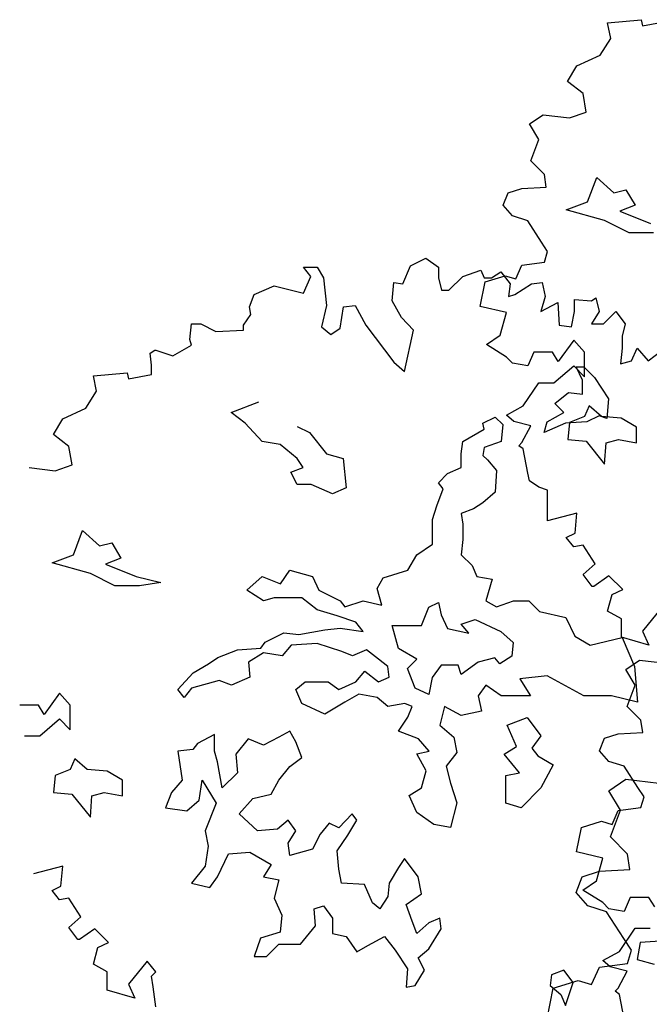
# Model space of a CAD drawing. Units: metres. Extents: x 89 to 672, y 292 to 607.
# Drawn here: x 265 to 271, y 329 to 339 of the extents above; entities that cross this region are included whole.
import ezdxf

# ---------------------------------------------------------------- set-up
doc = ezdxf.new("R2010")
doc.units = ezdxf.units.M
doc.header["$MEASUREMENT"] = 0
doc.layers.add('BLUE', color=5, linetype='Continuous')
doc.layers.add('G', color=76, linetype='Continuous')

# ---------------------------------------------------------------- blocks, each defined once
blk = doc.blocks.new('TREE-1')
at = {"layer": 'G'}
for p, q in [((1.9004, -3.5188), (2.0611, -3.4099)), ((2.0611, -3.4099), (2.367, -3.4462)), ((2.0093, -3.7003), (1.9004, -3.5188)), ((1.9159, -3.9493), (2.0093, -3.7003)), ((2.0767, -4.1101), (1.9159, -3.9493)), ((2.0974, -4.2553), (2.0767, -4.1101)), ((1.5945, -4.468), (1.6515, -4.3228)), ((1.6515, -4.3228), (1.8122, -4.2709)), ((1.8122, -4.2709), (2.0974, -4.2553)), ((1.7033, -4.5925), (1.5945, -4.468)), ((1.8796, -4.6495), (1.7033, -4.5925)), ((2.0404, -4.8985), (1.8796, -4.6495)), ((2.1129, -5.0074), (2.0404, -4.8985)), ((2.0767, -5.1319), (2.1129, -5.0074)), ((1.8122, -5.1682), (2.0767, -5.1319)), ((1.7396, -5.329), (1.8122, -5.1682)), ((1.3819, -5.3653), (1.6152, -5.2927)), ((1.6152, -5.2927), (1.7396, -5.329)), ((1.3249, -5.6506), (1.3819, -5.3653))]:
    blk.add_line(p, q, dxfattribs=at)

msp = doc.modelspace()

# ---------------------------------------------------------------- linework, layer by layer
at = {"layer": 'G'}
for p, q in [((270.675, 338.661), (270.9902, 338.6901)), ((270.9902, 338.6901), (271.0027, 338.632)), ((270.704, 338.5158), (270.675, 338.661)), ((271.0027, 338.632), (271.2183, 338.6735)), ((270.6045, 338.3581), (270.704, 338.5158)), ((270.3888, 338.2585), (270.6045, 338.3581)), ((270.3017, 338.1133), (270.3888, 338.2585)), ((270.4468, 338.0013), (270.3017, 338.1133)), ((270.4759, 337.827), (270.4468, 338.0013)), ((269.945, 337.715), (270.0735, 337.8021)), ((270.0735, 337.8021), (270.3183, 337.773)), ((270.3183, 337.773), (270.4759, 337.827)), ((270.0321, 337.5697), (269.945, 337.715)), ((269.9574, 337.3705), (270.0321, 337.5697)), ((270.086, 337.2419), (269.9574, 337.3705)), ((270.1026, 337.1257), (270.086, 337.2419)), ((270.4884, 336.9858), (270.5737, 337.215)), ((270.5737, 337.215), (270.7321, 337.0711)), ((269.7459, 337.0718), (269.8744, 337.1133)), ((269.8744, 337.1133), (270.1026, 337.1257)), ((269.7002, 336.9556), (269.7459, 337.0718)), ((270.7321, 337.0711), (270.8467, 337.1004)), ((270.8467, 337.1004), (270.932, 336.9565)), ((269.7873, 336.856), (269.7002, 336.9556)), ((270.2886, 336.9126), (270.4884, 336.9858)), ((270.932, 336.9565), (270.7882, 336.9004)), ((269.9284, 336.8104), (269.7873, 336.856)), ((270.6468, 336.8127), (270.2886, 336.9126)), ((270.7882, 336.9004), (271.0758, 336.7858)), ((270.0569, 336.6112), (269.9284, 336.8104)), ((270.8759, 336.6981), (270.6468, 336.8127)), ((271.105, 336.6981), (270.8759, 336.6981)), ((270.115, 336.524), (270.0569, 336.6112)), ((270.086, 336.4244), (270.115, 336.524)), ((267.8328, 336.3775), (267.9614, 336.3775)), ((267.9033, 336.2903), (267.8328, 336.3775)), ((267.9614, 336.3775), (268.0194, 336.2779)), ((268.7619, 336.2198), (268.8324, 336.3899)), ((268.8324, 336.3899), (268.9776, 336.4605)), ((268.9776, 336.4605), (269.0937, 336.3775)), ((269.0937, 336.3775), (269.0937, 336.2779)), ((269.8164, 336.2668), (269.8744, 336.3954)), ((269.8744, 336.3954), (270.086, 336.4244)), ((267.8328, 336.1326), (267.9033, 336.2903)), ((269.1933, 336.1617), (269.3219, 336.2903)), ((269.3219, 336.2903), (269.4919, 336.3484)), ((269.4919, 336.3484), (269.521, 336.2779)), ((269.5302, 336.2377), (269.7168, 336.2958)), ((269.5915, 336.2779), (269.6786, 336.3318)), ((269.6786, 336.3318), (269.7657, 336.2198)), ((269.7168, 336.2958), (269.8164, 336.2668)), ((267.3724, 336.1202), (267.559, 336.2032)), ((267.559, 336.2032), (267.8328, 336.1326)), ((268.0194, 336.2779), (268.0485, 336.0165)), ((268.6624, 336.0621), (268.6789, 336.2322)), ((268.6789, 336.2322), (268.7619, 336.2198)), ((269.0937, 336.2779), (269.1228, 336.1617)), ((269.4845, 336.0095), (269.5302, 336.2377)), ((269.521, 336.2779), (269.5915, 336.2779)), ((269.7657, 336.2198), (269.7491, 336.1036)), ((269.8072, 336.1202), (269.9648, 336.2198)), ((269.9648, 336.2198), (270.0643, 336.2322)), ((270.0643, 336.2322), (270.0934, 336.1036)), ((267.3309, 336.004), (267.3724, 336.1202)), ((269.1228, 336.1617), (269.1933, 336.1617)), ((269.7491, 336.1036), (269.8072, 336.1202)), ((270.0934, 336.1036), (270.0519, 335.9625)), ((268.0485, 336.0165), (268.0028, 335.8173)), ((268.2061, 336.004), (268.3181, 336.0165)), ((268.3181, 336.0165), (268.4176, 335.8339)), ((268.7495, 335.9044), (268.6624, 336.0621)), ((269.7293, 335.9514), (269.4845, 336.0095)), ((270.0519, 335.9625), (270.2095, 336.0455)), ((270.2095, 336.0455), (270.2219, 335.8339)), ((270.3671, 336.0745), (270.5247, 336.0621)), ((270.3671, 335.9625), (270.3671, 336.0745)), ((270.5247, 336.0621), (270.5662, 336.0911)), ((270.5662, 336.0911), (270.5953, 335.9625)), ((267.2728, 335.8339), (267.3433, 335.9335)), ((267.3433, 335.9335), (267.3309, 336.004)), ((268.1771, 335.8048), (268.2061, 336.004)), ((269.6712, 335.7398), (269.7293, 335.9514)), ((270.3381, 335.8173), (270.3671, 335.9625)), ((270.5953, 335.9625), (270.5247, 335.8463)), ((270.6367, 335.8463), (270.7529, 335.9625)), ((270.7529, 335.9625), (270.84, 335.8463)), ((266.7709, 335.7011), (266.7875, 335.8463)), ((266.7875, 335.8463), (266.8746, 335.8463)), ((266.8746, 335.8463), (267.0157, 335.7758)), ((267.2728, 335.7882), (267.2728, 335.8339)), ((268.4176, 335.8339), (268.6789, 335.4895)), ((268.8614, 335.7882), (268.7495, 335.9044)), ((270.2219, 335.8339), (270.3381, 335.8173)), ((270.5247, 335.8463), (270.6367, 335.8463)), ((270.84, 335.8463), (270.8109, 335.7301)), ((267.0157, 335.7758), (267.2728, 335.7882)), ((268.0028, 335.8173), (268.0899, 335.7467)), ((268.0899, 335.7467), (268.1771, 335.8048)), ((268.7785, 335.4023), (268.8614, 335.7882)), ((269.5426, 335.6526), (269.6712, 335.7398)), ((266.6133, 335.5476), (266.7875, 335.6471)), ((266.7875, 335.6471), (266.7709, 335.7011)), ((269.7293, 335.5364), (269.5426, 335.6526)), ((270.3597, 335.6941), (270.2146, 335.4949)), ((270.4593, 335.5821), (270.3597, 335.6941)), ((270.8109, 335.7301), (270.8109, 335.6181)), ((266.4018, 335.5724), (266.4433, 335.6015)), ((266.4142, 335.4604), (266.4018, 335.5724)), ((266.4433, 335.6015), (266.4557, 335.6015)), ((266.4557, 335.6015), (266.6133, 335.5476)), ((269.9864, 335.5821), (269.9284, 335.4534)), ((270.1606, 335.5821), (269.9864, 335.5821)), ((270.2146, 335.4949), (270.1606, 335.5821)), ((270.4593, 335.3497), (270.4593, 335.5821)), ((270.8109, 335.6181), (270.7943, 335.4729)), ((270.898, 335.5019), (270.952, 335.6181)), ((270.952, 335.6181), (271.0557, 335.5019)), ((271.0557, 335.5019), (271.1842, 335.6015)), ((266.4142, 335.3733), (266.4142, 335.4604)), ((268.6789, 335.4895), (268.7785, 335.4023)), ((269.7873, 335.4783), (269.7293, 335.5364)), ((269.9284, 335.4534), (269.7873, 335.4783)), ((270.7943, 335.4729), (270.898, 335.5019)), ((265.8708, 335.3608), (266.1861, 335.3899)), ((266.1861, 335.3899), (266.1985, 335.3318)), ((266.1985, 335.3318), (266.4142, 335.3733)), ((270.1731, 335.2958), (270.3597, 335.4534)), ((270.3597, 335.4534), (270.4593, 335.3497)), ((270.3809, 335.446), (270.454, 335.446)), ((270.4394, 335.3192), (270.3809, 335.446)), ((270.454, 335.446), (270.5539, 335.346)), ((265.8999, 335.2156), (265.8708, 335.3608)), ((269.8869, 335.08), (270.0321, 335.2958)), ((270.0321, 335.2958), (270.1731, 335.2958)), ((270.4394, 335.19), (270.4394, 335.3192)), ((270.5539, 335.346), (270.6831, 335.1461)), ((265.8003, 335.0579), (265.8999, 335.2156)), ((270.181, 335.1022), (270.3102, 335.2046)), ((270.3102, 335.2046), (270.4394, 335.19)), ((267.1588, 335.0168), (267.4172, 335.1168)), ((270.2663, 335.0168), (270.181, 335.1022)), ((270.6831, 335.1461), (270.6685, 334.9608)), ((265.5846, 334.9583), (265.8003, 335.0579)), ((267.288, 334.9169), (267.1588, 335.0168)), ((269.7293, 334.9928), (269.8869, 335.08)), ((270.1103, 334.9315), (270.2663, 335.0168)), ((270.503, 335.0791), (270.4592, 334.9791)), ((270.6176, 334.9791), (270.503, 335.0791)), ((265.4975, 334.8131), (265.5846, 334.9583)), ((267.4464, 334.7462), (267.288, 334.9169)), ((269.5108, 334.9193), (269.6253, 334.9754)), ((269.523, 334.8608), (269.5108, 334.9193)), ((269.6253, 334.9754), (269.696, 334.9047)), ((269.696, 334.9047), (269.6814, 334.7462)), ((269.7998, 334.9348), (269.7293, 334.9928)), ((269.9574, 334.8933), (269.7998, 334.9348)), ((270.0811, 334.8315), (270.1103, 334.9315)), ((270.281, 334.9169), (270.0811, 334.8315)), ((270.4808, 334.9315), (270.281, 334.9169)), ((270.3178, 334.923), (270.3032, 334.7645)), ((270.4592, 334.9791), (270.3178, 334.923)), ((270.5954, 334.9876), (270.4808, 334.9315)), ((270.6685, 334.9608), (270.5954, 334.9876)), ((270.8028, 334.9645), (270.6176, 334.9791)), ((270.9466, 334.8791), (270.8028, 334.9645)), ((265.6427, 334.701), (265.4975, 334.8131)), ((267.7755, 334.8876), (267.89, 334.8315)), ((267.89, 334.8315), (268.0484, 334.6316)), ((269.3231, 334.7462), (269.523, 334.8608)), ((269.8744, 334.7356), (269.9574, 334.8933)), ((270.9466, 334.7353), (270.9466, 334.8791)), ((267.617, 334.7169), (267.4464, 334.7462)), ((269.3085, 334.6316), (269.3231, 334.7462)), ((269.6814, 334.7462), (269.523, 334.6901)), ((269.8454, 334.7065), (269.8744, 334.7356)), ((270.3032, 334.7645), (270.4738, 334.7499)), ((270.4738, 334.7499), (270.6468, 334.5353)), ((270.6468, 334.5353), (270.6615, 334.7353)), ((270.6615, 334.7353), (270.776, 334.7645)), ((270.776, 334.7645), (270.9466, 334.7353)), ((265.6718, 334.5268), (265.6427, 334.701)), ((267.7755, 334.5877), (267.617, 334.7169)), ((268.0484, 334.6316), (268.2044, 334.5877)), ((269.3085, 334.5024), (269.3085, 334.6316)), ((269.523, 334.6901), (269.5108, 334.617)), ((269.8869, 334.6775), (269.8454, 334.7065)), ((269.9284, 334.4493), (269.8869, 334.6775)), ((267.8315, 334.5024), (267.7755, 334.5877)), ((268.2044, 334.5877), (268.2337, 334.3146)), ((269.5108, 334.617), (269.5522, 334.5755)), ((269.5522, 334.5755), (269.6375, 334.4756)), ((265.2694, 334.5019), (265.5141, 334.4728)), ((265.5141, 334.4728), (265.6718, 334.5268)), ((267.717, 334.4585), (267.8315, 334.5024)), ((267.7755, 334.3439), (267.717, 334.4585)), ((269.094, 334.361), (269.1793, 334.4463)), ((269.1793, 334.4463), (269.3085, 334.5024)), ((269.6375, 334.4756), (269.6253, 334.2732)), ((269.945, 334.3787), (269.9284, 334.4493)), ((269.1379, 334.3024), (269.094, 334.361)), ((270.0321, 334.3206), (269.945, 334.3787)), ((267.9046, 334.3439), (267.7755, 334.3439)), ((268.1045, 334.2586), (267.9046, 334.3439)), ((268.2337, 334.3146), (268.1045, 334.2586)), ((269.0794, 334.1464), (269.1379, 334.3024)), ((269.6253, 334.2732), (269.5108, 334.1732)), ((270.115, 334.2916), (270.0321, 334.3206)), ((270.115, 334.1463), (270.115, 334.2916)), ((269.5108, 334.1732), (269.423, 334.1171)), ((269.038, 334.0172), (269.0794, 334.1464)), ((269.423, 334.1171), (269.3085, 334.0732)), ((270.115, 334.0053), (270.115, 334.1463)), ((270.3888, 334.0758), (270.115, 334.0053)), ((270.3722, 333.8891), (270.3888, 334.0758)), ((269.038, 333.788), (269.038, 334.0172)), ((269.3085, 334.0732), (269.3231, 333.9733)), ((265.6843, 333.6856), (265.7696, 333.9148)), ((265.7696, 333.9148), (265.928, 333.7709)), ((269.3231, 333.9733), (269.3231, 333.8294)), ((265.928, 333.7709), (266.0426, 333.8002)), ((266.0426, 333.8002), (266.1279, 333.6563)), ((269.3231, 333.8294), (269.3085, 333.688)), ((270.2892, 333.8476), (270.3722, 333.8891)), ((270.3597, 333.7604), (270.2892, 333.8476)), ((268.8942, 333.688), (269.038, 333.788)), ((270.4468, 333.777), (270.3597, 333.7604)), ((270.5588, 333.6027), (270.4468, 333.777)), ((265.4844, 333.6124), (265.6843, 333.6856)), ((266.1279, 333.6563), (265.9841, 333.6002)), ((268.8088, 333.5441), (268.8942, 333.688)), ((269.3085, 333.688), (269.4084, 333.5856)), ((265.8427, 333.5124), (265.4844, 333.6124)), ((265.9841, 333.6002), (266.2717, 333.4856)), ((267.6195, 333.4149), (267.7048, 333.5441)), ((267.7048, 333.5441), (267.9192, 333.4856)), ((268.5797, 333.471), (268.8088, 333.5441)), ((269.4084, 333.5856), (269.4523, 333.4856)), ((270.4468, 333.5032), (270.5588, 333.6027)), ((266.0718, 333.3978), (265.8427, 333.5124)), ((266.2717, 333.4856), (266.5008, 333.4271)), ((267.3051, 333.3564), (267.4464, 333.4856)), ((267.4464, 333.4856), (267.6195, 333.4149)), ((267.9192, 333.4856), (267.9777, 333.3564)), ((268.5213, 333.371), (268.5797, 333.471)), ((269.4523, 333.4856), (269.5961, 333.4588)), ((269.5961, 333.4588), (269.5376, 333.2564)), ((270.5298, 333.3911), (270.4468, 333.5032)), ((270.6874, 333.4907), (270.5464, 333.3911)), ((270.816, 333.3621), (270.6874, 333.4907)), ((266.3009, 333.3978), (266.0718, 333.3978)), ((266.5008, 333.4271), (266.3009, 333.3978)), ((267.461, 333.2564), (267.3051, 333.3564)), ((267.9777, 333.3564), (268.1776, 333.2564)), ((268.5651, 333.215), (268.5213, 333.371)), ((270.5464, 333.3911), (270.5298, 333.3911)), ((270.7165, 333.3164), (270.816, 333.3621)), ((267.561, 333.2857), (267.461, 333.2564)), ((267.8193, 333.2857), (267.561, 333.2857)), ((267.9631, 333.1711), (267.8193, 333.2857)), ((268.1776, 333.2564), (268.2215, 333.2003)), ((268.2215, 333.2003), (268.3921, 333.2564)), ((268.3921, 333.2564), (268.5651, 333.215)), ((269.5376, 333.2564), (269.6375, 333.2003)), ((269.6375, 333.2003), (269.7959, 333.2564)), ((269.7959, 333.2564), (269.9397, 333.2564)), ((269.9397, 333.2564), (270.0397, 333.1565)), ((270.675, 333.1587), (270.7165, 333.3164)), ((268.1484, 333.115), (267.9631, 333.1711)), ((268.9356, 333.0272), (269.0063, 333.1979)), ((269.0063, 333.1979), (269.094, 333.2418)), ((269.094, 333.2418), (269.1208, 333.1272)), ((270.0397, 333.1565), (270.2834, 333.1004)), ((270.8036, 333.0882), (270.675, 333.1587)), ((271.1769, 333.1878), (271.0027, 332.972)), ((268.3214, 333.0565), (268.1484, 333.115)), ((269.1208, 333.1272), (269.1793, 332.998)), ((269.3085, 333.0394), (269.4377, 333.0833)), ((269.4377, 333.0833), (269.6789, 332.9687)), ((270.2834, 333.1004), (270.3687, 332.9273)), ((270.8036, 332.9181), (270.8036, 333.0882)), ((267.7901, 332.9419), (268.0338, 332.9858)), ((268.0338, 332.9858), (268.1776, 333.0004)), ((268.1776, 333.0004), (268.3921, 332.9712)), ((268.3921, 332.9712), (268.3214, 333.0565)), ((268.6626, 333.0272), (268.9356, 333.0272)), ((268.7211, 332.8102), (268.6626, 333.0272)), ((269.1793, 332.998), (269.3792, 332.9541)), ((269.3792, 332.9541), (269.3085, 333.0394)), ((271.0027, 332.972), (271.0607, 332.8434)), ((267.4757, 332.8712), (267.6487, 332.9565)), ((267.6487, 332.9565), (267.7901, 332.9419)), ((269.6789, 332.9687), (269.7935, 332.8687)), ((270.3687, 332.9273), (270.5125, 332.8419)), ((270.5125, 332.8419), (270.8123, 332.9126)), ((271.0607, 332.8434), (270.8036, 332.9181)), ((270.8123, 332.9126), (270.9268, 332.642)), ((267.0321, 332.7273), (267.2173, 332.798)), ((267.2173, 332.798), (267.4342, 332.8127)), ((267.4342, 332.8127), (267.4757, 332.8712)), ((267.7194, 332.8419), (267.6341, 332.742)), ((267.9631, 332.8566), (267.7194, 332.8419)), ((268.1922, 332.7834), (267.9631, 332.8566)), ((268.4213, 332.798), (268.2921, 332.742)), ((268.5359, 332.7127), (268.4213, 332.798)), ((268.8917, 332.7103), (268.7211, 332.8102)), ((269.7935, 332.8687), (269.7813, 332.7395)), ((266.9468, 332.6688), (267.0321, 332.7273)), ((267.461, 332.7712), (267.3197, 332.6834)), ((267.6341, 332.742), (267.461, 332.7712)), ((268.2921, 332.742), (268.1922, 332.7834)), ((268.6212, 332.642), (268.5359, 332.7127)), ((268.8064, 332.6249), (268.8917, 332.7103)), ((269.6229, 332.7249), (269.4645, 332.6834)), ((269.6668, 332.6688), (269.6229, 332.7249)), ((269.7813, 332.7395), (269.6668, 332.6688)), ((270.8457, 332.6146), (270.9743, 332.7017)), ((270.9743, 332.7017), (271.219, 332.6727)), ((266.803, 332.5835), (266.9468, 332.6688)), ((267.3197, 332.6834), (267.3319, 332.542)), ((268.6358, 332.542), (268.6212, 332.642)), ((268.8771, 332.4396), (268.8064, 332.6249)), ((269.1208, 332.6542), (269.0355, 332.5396)), ((269.2792, 332.6542), (269.1208, 332.6542)), ((269.3085, 332.5688), (269.2792, 332.6542)), ((269.4645, 332.6834), (269.3085, 332.5688)), ((270.9328, 332.4694), (270.8457, 332.6146)), ((270.9268, 332.642), (270.9561, 332.3104)), ((266.6592, 332.4274), (266.803, 332.5835)), ((267.0467, 332.5128), (266.7884, 332.4396)), ((267.1613, 332.4689), (267.0467, 332.5128)), ((267.3319, 332.542), (267.1613, 332.4689)), ((268.3214, 332.4981), (268.4067, 332.5981)), ((268.4067, 332.5981), (268.5359, 332.4981)), ((268.5359, 332.4981), (268.6358, 332.542)), ((269.0355, 332.5396), (269.0063, 332.3811)), ((270.1103, 332.5542), (269.8544, 332.5274)), ((269.8544, 332.5274), (269.9544, 332.3689)), ((270.454, 332.3689), (270.1103, 332.5542)), ((266.7177, 332.3543), (266.6592, 332.4274)), ((266.7884, 332.4396), (266.7177, 332.3543)), ((267.7633, 332.4274), (267.8486, 332.4981)), ((267.8193, 332.2982), (267.7633, 332.4274)), ((267.8486, 332.4981), (268.063, 332.4981)), ((268.063, 332.4981), (268.163, 332.4274)), ((268.163, 332.4274), (268.3214, 332.4981)), ((269.0063, 332.3811), (268.8771, 332.4396)), ((269.5376, 332.4689), (269.4669, 332.3689)), ((269.6814, 332.3689), (269.5376, 332.4689)), ((270.8582, 332.2702), (270.9328, 332.4694)), ((265.5556, 332.3939), (265.4104, 332.1947)), ((265.6552, 332.2819), (265.5556, 332.3939)), ((268.3506, 332.3835), (268.2215, 332.3104)), ((268.5213, 332.3543), (268.3506, 332.3835)), ((268.6212, 332.2689), (268.5213, 332.3543)), ((269.4669, 332.3689), (269.4962, 332.225)), ((269.9544, 332.3689), (269.6814, 332.3689)), ((270.7123, 332.3689), (270.454, 332.3689)), ((270.9561, 332.3104), (270.7123, 332.3689)), ((265.3565, 332.2819), (265.1823, 332.2819)), ((265.4104, 332.1947), (265.3565, 332.2819)), ((265.6552, 332.0495), (265.6552, 332.2819)), ((268.0338, 332.1958), (267.8193, 332.2982)), ((268.2215, 332.3104), (268.0338, 332.1958)), ((268.7796, 332.2982), (268.6212, 332.2689)), ((268.8503, 332.2689), (268.7796, 332.2982)), ((268.8088, 332.169), (268.8503, 332.2689)), ((269.1525, 332.2689), (269.1086, 332.0958)), ((269.3085, 332.1836), (269.1525, 332.2689)), ((270.9868, 332.1416), (270.8582, 332.2702)), ((265.369, 331.9955), (265.5556, 332.1532)), ((265.5556, 332.1532), (265.6552, 332.0495)), ((268.7211, 332.0397), (268.8088, 332.169)), ((269.4962, 332.225), (269.3085, 332.1836)), ((269.7374, 332.0958), (269.9227, 332.1665)), ((269.9227, 332.1665), (270.0519, 331.9934)), ((271.0033, 332.0254), (270.9868, 332.1416)), ((269.1086, 332.0958), (269.2378, 331.9812)), ((269.8227, 331.8934), (269.7374, 332.0958)), ((265.2279, 331.9955), (265.369, 331.9955)), ((267.0028, 332.008), (266.8444, 331.9227)), ((267.0028, 331.852), (267.0028, 332.008)), ((267.3172, 331.9666), (267.2027, 331.8227)), ((267.461, 331.9081), (267.3172, 331.9666)), ((267.6024, 331.9812), (267.461, 331.9081)), ((267.7048, 332.0373), (267.6024, 331.9812)), ((267.7608, 331.9373), (267.7048, 332.0373)), ((268.9088, 331.9666), (268.7211, 332.0397)), ((269.0087, 331.852), (268.9088, 331.9666)), ((269.2378, 331.9812), (269.2671, 331.8398)), ((270.0519, 331.9934), (269.9665, 331.8788)), ((270.601, 331.8552), (270.6466, 331.9714)), ((270.6466, 331.9714), (270.7752, 332.0129)), ((270.7752, 332.0129), (271.0033, 332.0254)), ((266.8005, 331.8666), (266.6592, 331.852)), ((266.8444, 331.9227), (266.8005, 331.8666)), ((267.8193, 331.7935), (267.7608, 331.9373)), ((269.7082, 331.8227), (269.8227, 331.8934)), ((269.9665, 331.8788), (270.0226, 331.8081)), ((265.6989, 331.7788), (265.655, 331.6789)), ((265.8135, 331.6789), (265.6989, 331.7788)), ((266.6592, 331.852), (266.7006, 331.5789)), ((267.0296, 331.752), (267.0028, 331.852)), ((267.2027, 331.8227), (267.2173, 331.6496)), ((267.7048, 331.7081), (267.8193, 331.7935)), ((268.8942, 331.8252), (269.0087, 331.852)), ((268.9795, 331.6667), (268.8942, 331.8252)), ((269.2671, 331.8398), (269.1671, 331.7106)), ((269.852, 331.6496), (269.7082, 331.8227)), ((270.0226, 331.8081), (270.1664, 331.7228)), ((270.6881, 331.7556), (270.601, 331.8552)), ((267.0735, 331.5082), (267.0296, 331.752)), ((267.6024, 331.5789), (267.7048, 331.7081)), ((269.1671, 331.7106), (269.2086, 331.5521)), ((270.1664, 331.7228), (270.0519, 331.5082)), ((270.8291, 331.71), (270.6881, 331.7556)), ((270.9577, 331.5108), (270.8291, 331.71)), ((265.5137, 331.6228), (265.4991, 331.4643)), ((265.655, 331.6789), (265.5137, 331.6228)), ((265.9987, 331.6642), (265.8135, 331.6789)), ((266.1425, 331.5789), (265.9987, 331.6642)), ((267.2173, 331.6496), (267.0735, 331.5082)), ((268.9356, 331.5082), (268.9795, 331.6667)), ((269.7228, 331.6228), (269.852, 331.6496)), ((269.7228, 331.3643), (269.7228, 331.6228)), ((266.1425, 331.435), (266.1425, 331.5789)), ((266.7006, 331.5789), (266.6007, 331.4643)), ((266.859, 331.3936), (266.8883, 331.5789)), ((266.8883, 331.5789), (267.0175, 331.3643)), ((267.5317, 331.4497), (267.6024, 331.5789)), ((268.821, 331.4375), (268.9356, 331.5082)), ((269.2086, 331.5521), (269.2671, 331.3668)), ((270.0519, 331.5082), (269.8666, 331.3204)), ((271.0158, 331.4237), (270.9577, 331.5108)), ((265.4991, 331.4643), (265.6697, 331.4497)), ((265.6697, 331.4497), (265.8427, 331.2351)), ((265.8427, 331.2351), (265.8573, 331.435)), ((265.8573, 331.435), (265.9719, 331.4643)), ((265.9719, 331.4643), (266.1425, 331.435)), ((266.6007, 331.4643), (266.5446, 331.3204)), ((267.2319, 331.2644), (267.3611, 331.4082)), ((267.3611, 331.4082), (267.5317, 331.4497)), ((268.8942, 331.279), (268.821, 331.4375)), ((270.9868, 331.3241), (271.0158, 331.4237)), ((266.5446, 331.3204), (266.7445, 331.2936)), ((266.7445, 331.2936), (266.859, 331.3936)), ((267.0175, 331.3643), (266.9151, 331.1059)), ((269.2671, 331.3668), (269.2086, 331.1376)), ((269.8666, 331.3204), (269.7228, 331.3643)), ((270.7752, 331.295), (270.9868, 331.3241)), ((267.4026, 331.1059), (267.2319, 331.2644)), ((268.2897, 331.2644), (268.163, 331.1351)), ((268.3336, 331.2059), (268.2897, 331.2644)), ((269.0501, 331.1644), (268.8942, 331.279)), ((270.7171, 331.1664), (270.7752, 331.295)), ((267.6901, 331.2059), (267.5902, 331.1205)), ((267.7608, 331.1059), (267.6901, 331.2059)), ((268.0752, 331.179), (267.9899, 331.0766)), ((268.163, 331.1351), (268.0752, 331.179)), ((268.2483, 331.0644), (268.3336, 331.2059)), ((269.2086, 331.1376), (269.0501, 331.1644)), ((270.3853, 330.9091), (270.4309, 331.1374)), ((270.4309, 331.1374), (270.6176, 331.1955)), ((270.6176, 331.1955), (270.7171, 331.1664)), ((266.9151, 331.1059), (266.9443, 330.962)), ((267.5902, 331.1205), (267.4026, 331.1059)), ((267.6901, 330.9913), (267.7608, 331.1059)), ((267.9899, 331.0766), (267.9192, 330.9352)), ((268.1484, 330.9206), (268.2483, 331.0644)), ((266.9443, 330.962), (266.9151, 330.7767)), ((267.7048, 330.8767), (267.6901, 330.9913)), ((267.0296, 330.6767), (267.132, 330.8913)), ((267.132, 330.8913), (267.3319, 330.9059)), ((267.3319, 330.9059), (267.5317, 330.7913)), ((267.9192, 330.9352), (267.7048, 330.8767)), ((268.163, 330.7475), (268.1484, 330.9206)), ((270.63, 330.851), (270.3853, 330.9091)), ((265.5846, 330.7756), (265.3109, 330.705)), ((265.5681, 330.5888), (265.5846, 330.7756)), ((266.9151, 330.7767), (266.7884, 330.6182)), ((267.5317, 330.7913), (267.461, 330.6767)), ((268.7211, 330.7621), (268.6334, 330.6182)), ((268.7772, 330.8474), (268.7211, 330.7621)), ((268.9063, 330.6767), (268.7772, 330.8474)), ((270.572, 330.6394), (270.63, 330.851)), ((266.959, 330.5768), (267.0296, 330.6767)), ((267.461, 330.6767), (267.6024, 330.6475)), ((268.1898, 330.6182), (268.163, 330.7475)), ((268.9356, 330.5183), (268.9063, 330.6767)), ((265.4851, 330.5473), (265.5681, 330.5888)), ((266.7884, 330.6182), (266.959, 330.5768)), ((267.6024, 330.6475), (267.561, 330.4768)), ((268.4043, 330.606), (268.1898, 330.6182)), ((268.4774, 330.4329), (268.4043, 330.606)), ((268.6334, 330.6182), (268.6212, 330.4914)), ((270.4434, 330.5523), (270.572, 330.6394)), ((265.5556, 330.4602), (265.4851, 330.5473)), ((268.6212, 330.4914), (268.5481, 330.3768)), ((268.7918, 330.4183), (268.9356, 330.5183)), ((270.63, 330.4361), (270.4434, 330.5523)), ((265.6427, 330.4768), (265.5556, 330.4602)), ((265.7547, 330.3025), (265.6427, 330.4768)), ((267.561, 330.4768), (267.6317, 330.3183)), ((267.9339, 330.3768), (268.0192, 330.4037)), ((268.0192, 330.4037), (268.1045, 330.2891)), ((268.5481, 330.3768), (268.4774, 330.4329)), ((268.8503, 330.2622), (268.7918, 330.4183)), ((270.6881, 330.378), (270.63, 330.4361)), ((270.8872, 330.4817), (270.8291, 330.3531)), ((271.0614, 330.4817), (270.8872, 330.4817)), ((271.1153, 330.3946), (271.0614, 330.4817)), ((265.6427, 330.2029), (265.7547, 330.3025)), ((267.6317, 330.3183), (267.617, 330.1598)), ((267.9461, 330.2184), (267.9339, 330.3768)), ((270.8291, 330.3531), (270.6881, 330.378)), ((267.8047, 330.0452), (267.9461, 330.2184)), ((268.1045, 330.2891), (268.1045, 330.1476)), ((268.8917, 330.1476), (268.8503, 330.2622)), ((269.0063, 330.2476), (268.8917, 330.1476)), ((269.1062, 330.2891), (269.0063, 330.2476)), ((269.1208, 330.1891), (269.1062, 330.2891)), ((265.7257, 330.0909), (265.6427, 330.2029)), ((265.8833, 330.1905), (265.7423, 330.0909)), ((266.0119, 330.0618), (265.8833, 330.1905)), ((267.617, 330.1598), (267.4318, 330.1038)), ((268.1045, 330.1476), (268.2337, 330.1184)), ((268.2337, 330.1184), (268.3336, 329.9745)), ((268.4335, 330.033), (268.5919, 330.1184)), ((268.5919, 330.1184), (268.6919, 329.9892)), ((269.0063, 330.0038), (269.1208, 330.1891)), ((270.7877, 329.9796), (270.9328, 330.1954)), ((270.9328, 330.1954), (271.0739, 330.1954)), ((265.7423, 330.0909), (265.7257, 330.0909)), ((265.9123, 330.0162), (266.0119, 330.0618)), ((267.4318, 330.1038), (267.3733, 329.9306)), ((267.4879, 329.9306), (267.6024, 330.0452)), ((267.6024, 330.0452), (267.8047, 330.0452)), ((268.3336, 329.9745), (268.4335, 330.033)), ((270.981, 330.0618), (270.952, 329.9042)), ((271.1677, 330.0743), (270.981, 330.0618)), ((265.8708, 329.8585), (265.9123, 330.0162)), ((268.6919, 329.9892), (268.8064, 329.816)), ((268.9063, 329.9185), (269.0063, 330.0038)), ((270.63, 329.8925), (270.7877, 329.9796)), ((265.9994, 329.788), (265.8708, 329.8585)), ((266.3727, 329.8876), (266.1985, 329.6718)), ((266.4557, 329.788), (266.3727, 329.8876)), ((267.3733, 329.9306), (267.4879, 329.9306)), ((268.9648, 329.8039), (268.9063, 329.9185)), ((270.7006, 329.8344), (270.63, 329.8925)), ((270.952, 329.9042), (271.1096, 329.8585)), ((265.9994, 329.6178), (265.9994, 329.788)), ((266.4142, 329.7465), (266.4557, 329.788)), ((268.8064, 329.816), (268.7918, 329.6454)), ((268.8771, 329.66), (268.9648, 329.8039)), ((270.1518, 329.76), (270.1372, 329.66)), ((270.2663, 329.8039), (270.1518, 329.76)), ((270.3541, 329.6893), (270.2663, 329.8039)), ((270.8582, 329.7929), (270.7006, 329.8344)), ((270.7752, 329.6352), (270.8582, 329.7929)), ((266.1985, 329.6718), (266.2566, 329.5432)), ((266.4308, 329.6469), (266.4142, 329.7465)), ((268.7918, 329.6454), (268.8771, 329.66)), ((270.1372, 329.66), (270.2395, 329.5747)), ((270.281, 329.4723), (270.3541, 329.6893)), ((266.2566, 329.5432), (265.9994, 329.6178)), ((266.4557, 329.4602), (266.4308, 329.6469)), ((270.2395, 329.5747), (270.281, 329.4723)), ((270.7462, 329.6062), (270.7752, 329.6352)), ((270.7877, 329.5771), (270.7462, 329.6062)), ((270.8291, 329.3489), (270.7877, 329.5771))]:
    msp.add_line(p, q, dxfattribs=at)

# ---------------------------------------------------------------- block references
at = {"layer": 'BLUE'}
msp.add_blockref('TREE-1', (268.7859, 334.9991), dxfattribs=at)

doc.saveas('drawing.dxf')
